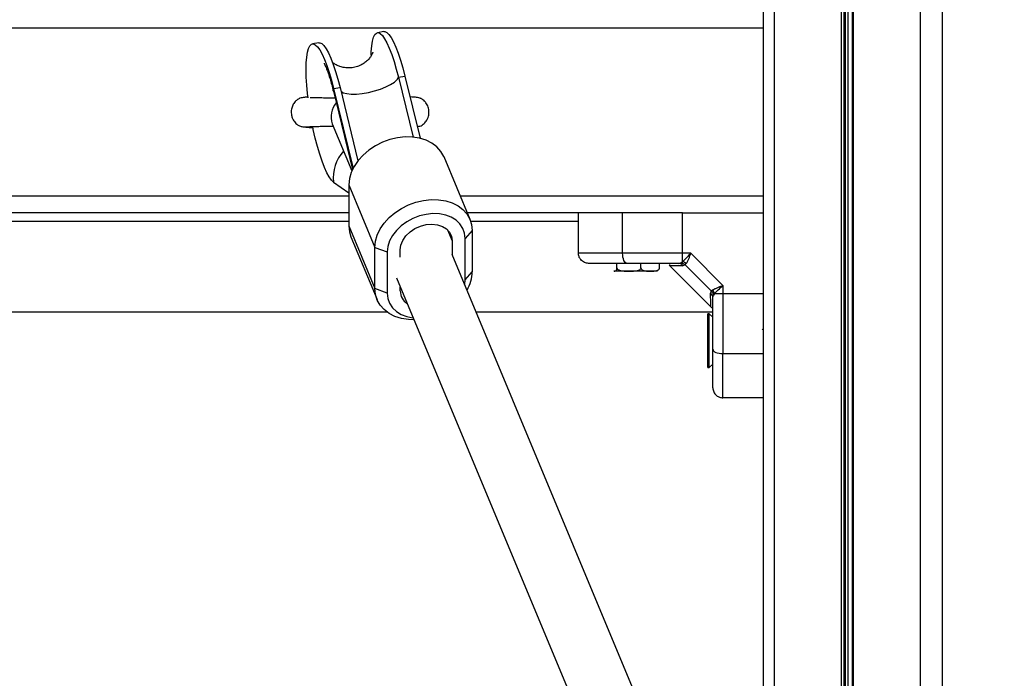
# Model space of a CAD drawing. Units: millimetres. Extents: x 4 to 15, y 1.8 to 14.
# Drawn here: x 8.4 to 8.7, y 10.1 to 10.3 of the extents above; entities that cross this region are included whole.
import ezdxf

# ---------------------------------------------------------------- set-up
doc = ezdxf.new("R2010")
doc.units = ezdxf.units.MM
doc.layers.add('DIASTASEIS', color=253, linetype='Continuous', lineweight=5)
doc.styles.get("Standard").update_dxf_attribs({"font": 'ARIALN.TTF'})
doc.dimstyles.new('STANDARD_ACAD', dxfattribs={"dimtxt": 0.18, "dimasz": 0.18, "dimexe": 0.18, "dimexo": 0.0625, "dimgap": 0.09, "dimtad": 0, "dimtih": 1, "dimtoh": 1, "dimzin": 0, "dimdsep": 46, "dimtxsty": 'Standard', "dimblk": 'OBLIQUE', "dimcen": 0.09, "dimadec": 0, "dimazin": 0, "dimtfac": 1, "dimtofl": 0, "dimtmove": 0, "dimatfit": 3, "dimfxl": 1, "dimtolj": 1, "dimtzin": 0, "dimarcsym": 0})

# ---------------------------------------------------------------- blocks, each defined once
blk = doc.blocks.new('KAR')
at = {"color": 7, "linetype": 'Continuous', "lineweight": 25}
for p, q in [((15110.40557282007, 7381.968766298281), (15110.40557282007, 7380.158287371052)), ((15110.43209147341, 7381.968766298281), (15110.43209147341, 7380.094671348765)), ((15110.40557282007, 7380.447766298281), (15109.60557282007, 7380.447766298281)), ((15110.29263356396, 7380.446736222768), (15110.29070171231, 7380.446403491417)), ((15110.27331504743, 7380.443408909261), (15110.27138319578, 7380.44307617791)), ((15110.29698375248, 7380.433120606554), (15110.29891560413, 7380.433453337905)), ((15110.29698375248, 7380.433120606554), (15110.30131512921, 7380.415328440868)), ((15110.29891560413, 7380.433453337905), (15110.30341257889, 7380.414980938737)), ((15110.27766523595, 7380.429793293048), (15110.2795970876, 7380.430126024398)), ((15110.2795970876, 7380.430126024398), (15110.28491280087, 7380.408290461008)), ((15110.2776025667, 7380.429021433271), (15110.2832868939, 7380.405671700029)), ((15110.27766523595, 7380.429793293048), (15110.28345440951, 7380.406012878304)), ((15110.27726568315, 7380.419303427193), (15110.28311069476, 7380.405281735212)), ((15110.31831183856, 7380.390786107861), (15110.31054726721, 7380.40941266245)), ((15110.27766523595, 7380.401929907225), (15110.28221315161, 7380.398791422879)), ((15110.28221315161, 7380.401145725506), (15110.28997772296, 7380.382519170917)), ((15110.28221315161, 7380.401145725506), (15110.28221315161, 7380.388889014417)), ((15110.28221315161, 7380.392766298281), (15110.02057282007, 7380.392766298281)), ((15110.36535758883, 7380.392766298281), (15110.3174863864, 7380.392766298281)), ((15110.35057282007, 7380.380766298281), (15110.35057282007, 7380.392766298281)), ((15110.36371818381, 7380.380766298281), (15110.36371818381, 7380.392766298281)), ((15110.38155840113, 7380.392766298281), (15110.36535758883, 7380.392766298281)), ((15110.38155840113, 7380.392766298281), (15110.40557282007, 7380.392766298281)), ((15110.28221315161, 7380.39021629828), (15110.11057282007, 7380.39021629828)), ((15110.35057282007, 7380.39021629828), (15110.31852496967, 7380.39021629828)), ((15110.28221315161, 7380.388889014417), (15110.28997772296, 7380.370262459826)), ((15110.31895549775, 7380.387510141177), (15110.31683417741, 7380.385148388692)), ((15110.31895549775, 7380.387510141177), (15110.31895549775, 7380.375253430087)), ((15110.2828568108, 7380.385613047733), (15110.29062138216, 7380.366986493143)), ((15110.3129704741, 7380.384482925991), (15110.3129704741, 7380.380432065504)), ((15110.31683417741, 7380.372891677602), (15110.31683417741, 7380.385148388692)), ((15110.28997772296, 7380.382519170917), (15110.29365195758, 7380.381155612484)), ((15110.28997772296, 7380.370262459826), (15110.28997772296, 7380.382519170917)), ((15110.29365195758, 7380.381155612484), (15110.29365195758, 7380.368898901394)), ((15110.29751566088, 7380.379596427066), (15110.29751566088, 7380.381821075185)), ((15110.36719408785, 7380.250354726516), (15110.3129883476, 7380.380389745048)), ((15110.38155840098, 7380.380766298281), (15110.36371818381, 7380.380766298281)), ((15110.38399936532, 7380.380766298274), (15110.38155840099, 7380.380766298274)), ((15110.38155840099, 7380.37826667922), (15110.38155840098, 7380.380766298281)), ((15110.39357282006, 7380.371192843536), (15110.38399936533, 7380.380766298292)), ((15110.36200586567, 7380.37646629828), (15110.36200586567, 7380.377766298281)), ((15110.36914900644, 7380.37646629828), (15110.36914900644, 7380.377766298281)), ((15110.37471598528, 7380.37646629828), (15110.37471598528, 7380.377766298281)), ((15110.37762075608, 7380.377402395032), (15110.3776586065, 7380.377180511843)), ((15110.3803452714, 7380.377766298281), (15110.3810772977, 7380.377913832609)), ((15110.3810772977, 7380.377913832609), (15110.38155840099, 7380.378266679219)), ((15110.38235044054, 7380.377292795679), (15110.382659567, 7380.377701432533)), ((15110.31683417741, 7380.372891677602), (15110.31895549775, 7380.375253430087)), ((15110.3612177847, 7380.375466298281), (15110.36107284451, 7380.375466298281)), ((15110.36557743606, 7380.375466298281), (15110.3612177847, 7380.375466298281)), ((15110.37193249586, 7380.375466298281), (15110.36557743606, 7380.375466298281)), ((15110.37407284451, 7380.375466298281), (15110.37193249586, 7380.375466298281)), ((15110.37758315957, 7380.377255958775), (15110.39006248056, 7380.364776637783)), ((15110.38235044054, 7380.377292795679), (15110.38165392353, 7380.377074950413)), ((15110.39009931746, 7380.369543918754), (15110.38235044054, 7380.377292795679)), ((15110.29637407376, 7380.373464002872), (15110.34769146482, 7380.250357891472)), ((15110.31670153364, 7380.37148212358), (15110.31683417741, 7380.372891677602)), ((15110.29365195758, 7380.368898901394), (15110.28997772296, 7380.370262459826)), ((15110.29751566088, 7380.369564364095), (15110.29751566088, 7380.370725431235)), ((15110.39009931746, 7380.369543918754), (15110.3898814722, 7380.368847401746)), ((15110.39009931746, 7380.369543918754), (15110.39050795432, 7380.369853045218)), ((15110.39107320101, 7380.368751879207), (15110.39072035439, 7380.368270775919)), ((15110.39107320101, 7380.368751879206), (15110.39357282007, 7380.368751879199)), ((15110.39357282007, 7380.371192843536), (15110.39357282007, 7380.368751879201)), ((15110.39357282007, 7380.368751879201), (15110.40557282007, 7380.368751879258)), ((15110.39057282007, 7380.367538749614), (15110.39072035439, 7380.368270775919)), ((15110.0886351568, 7380.363316298281), (15110.29355845331, 7380.363316298281)), ((15110.32010549828, 7380.363316298281), (15110.39057282007, 7380.363316298281)), ((15110.38952282007, 7380.362766298281), (15110.38912282007, 7380.362766298281)), ((15110.38912282007, 7380.346766298281), (15110.38912282007, 7380.362766298281)), ((15110.39057282007, 7380.361716298281), (15110.38952282007, 7380.362766298281)), ((15110.38952282007, 7380.346766298281), (15110.38952282007, 7380.362766298281)), ((15110.40543483426, 7380.350777045842), (15110.40557282007, 7380.351014904419)), ((15110.39357282007, 7380.350911662027), (15110.40557282007, 7380.350911662027)), ((15110.40543505961, 7380.350839584177), (15110.40542023832, 7380.350861336709)), ((15110.38912282007, 7380.346766298281), (15110.38952282007, 7380.346766298281)), ((15110.38952282007, 7380.346766298281), (15110.39057282007, 7380.347816298281)), ((15110.40557282007, 7380.337766298281), (15110.39357282007, 7380.337766298281))]:
    blk.add_line(p, q, dxfattribs=at)
at = {"color": 8, "linetype": 'Continuous', "lineweight": 25}
for p, q in [((15110.40882282007, 7381.968766298281), (15110.40882282007, 7380.150490893994)), ((15110.42875416672, 7381.968766298281), (15110.42875416672, 7380.102677267254)), ((15110.42957378196, 7381.968766298281), (15110.42957378196, 7380.100711079121)), ((15110.42997378196, 7381.968766298281), (15110.42997378196, 7380.099751512714)), ((15110.4307933972, 7381.968766298281), (15110.4307933972, 7380.09778532458)), ((15110.43239147341, 7381.968766298281), (15110.43239147341, 7380.093951673959)), ((15110.45232282007, 7381.968766298281), (15110.45232282007, 7380.063090332852)), ((15110.45882282007, 7381.968766298281), (15110.45882282007, 7380.05822222171)), ((15110.28221315161, 7380.397766298281), (15110.02057282007, 7380.397766298281)), ((15110.40557282007, 7380.397766298281), (15110.31540211168, 7380.397766298281)), ((15110.3116278349, 7380.387703804681), (15110.3129704741, 7380.384482925991))]:
    blk.add_line(p, q, dxfattribs=at)
at = {"color": 7, "linetype": 'Continuous', "lineweight": 25, "flags": 128}
for points in [[(15110.2888406794, 7380.439685455265), (15110.28887745144, 7380.440735015182), (15110.2890161525, 7380.44246612156), (15110.28924468252, 7380.443910495386), (15110.28955913127, 7380.445043423025), (15110.28995411847, 7380.445845519769), (15110.29042288576, 7380.446303061522), (15110.29095741242, 7380.446408219615), (15110.29154855253, 7380.446159194768), (15110.29218619153, 7380.445560247862), (15110.29285941924, 7380.444621627046), (15110.29355671655, 7380.443359392382), (15110.2942661525, 7380.441795141055), (15110.29497558846, 7380.439955637839), (15110.29567288576, 7380.437872357144), (15110.29634611348, 7380.435580944481), (15110.29698375248, 7380.433120606554)], [(15110.29263356396, 7380.446736222768), (15110.29288926407, 7380.446740950966), (15110.29348040418, 7380.446491926119), (15110.29411804318, 7380.445892979213), (15110.2947912709, 7380.444954358397), (15110.2954885682, 7380.443692123733), (15110.29619800416, 7380.442127872406), (15110.29690744011, 7380.44028836919), (15110.29760473742, 7380.438205088495), (15110.29827796513, 7380.435913675831), (15110.29891560413, 7380.433453337905)], [(15110.27006046385, 7380.42706519662), (15110.26992616599, 7380.428270776172), (15110.26969763598, 7380.43081159862), (15110.26955893492, 7380.433208169377), (15110.26951243603, 7380.435419482456), (15110.26955893492, 7380.437407701676), (15110.26969763598, 7380.439138808053), (15110.26992616599, 7380.440583181879), (15110.27024061475, 7380.441716109518), (15110.27063560194, 7380.442518206262), (15110.27110436924, 7380.442975748015), (15110.27163889589, 7380.443080906109), (15110.272230036, 7380.442831881262), (15110.27286767501, 7380.442232934355), (15110.27354090272, 7380.441294313539), (15110.27423820002, 7380.440032078875), (15110.27494763598, 7380.438467827548), (15110.27565707193, 7380.436628324333), (15110.27635436924, 7380.434545043638), (15110.27702759695, 7380.432253630974), (15110.27766523595, 7380.429793293048)], [(15110.27331504743, 7380.443408909261), (15110.27357074754, 7380.443413637459), (15110.27416188766, 7380.443164612612), (15110.27479952666, 7380.442565665706), (15110.27547275437, 7380.44162704489), (15110.27617005168, 7380.440364810226), (15110.27687948763, 7380.438800558899), (15110.27758892358, 7380.436961055683), (15110.27828622089, 7380.434877774988), (15110.2789594486, 7380.432586362324), (15110.2795970876, 7380.430126024398)], [(15110.27766523595, 7380.401929907225), (15110.27702759695, 7380.402528854131), (15110.27635436924, 7380.403467474946), (15110.27565707193, 7380.40472970961), (15110.27494763598, 7380.406293960938), (15110.27423820002, 7380.408133464153), (15110.27354090272, 7380.410216744848), (15110.27286767501, 7380.412508157512), (15110.272230036, 7380.414968495438), (15110.27163889589, 7380.417555661563), (15110.27145106415, 7380.418452759624)], [(15110.31054726721, 7380.40941266245), (15110.31048178978, 7380.409565369302), (15110.3096117322, 7380.411081357663), (15110.30842379514, 7380.41241414491), (15110.30694722953, 7380.413530913401), (15110.30521839334, 7380.414404164588), (15110.30327985623, 7380.415012396128), (15110.30117935144, 7380.415340631343), (15110.29896860035, 7380.415380787991), (15110.29670203901, 7380.415131877284), (15110.29443547766, 7380.414600028228), (15110.29222472657, 7380.413798336714), (15110.29012422178, 7380.412746543046), (15110.28818568467, 7380.411470545874), (15110.28645684848, 7380.410001764485), (15110.28498028288, 7380.408376365152), (15110.28379234581, 7380.406634370598), (15110.28292228824, 7380.404818674513), (15110.28239153386, 7380.402973985359), (15110.28221315161, 7380.401145725506)], [(15110.28997772296, 7380.382519170917), (15110.29015610521, 7380.38434743077), (15110.29068685959, 7380.386192119923), (15110.29155691716, 7380.388007816008), (15110.29274485423, 7380.389749810561), (15110.29422141983, 7380.391375209895), (15110.29595025603, 7380.392843991283), (15110.29788879313, 7380.394119988455), (15110.29998929792, 7380.395171782123), (15110.30220004901, 7380.395973473638), (15110.30446661036, 7380.396505322693), (15110.30673317171, 7380.3967542334), (15110.30894392279, 7380.396714076752), (15110.31104442759, 7380.396385841537), (15110.31298296469, 7380.395777609997), (15110.31471180089, 7380.394904358811), (15110.31618836649, 7380.39378759032), (15110.31737630356, 7380.392454803072), (15110.31824636113, 7380.390938814711), (15110.31877711551, 7380.389276953903), (15110.31895549775, 7380.387510141177)], [(15110.31683417741, 7380.385148388692), (15110.31665808241, 7380.386714325729), (15110.31613514795, 7380.38817202332), (15110.31528126314, 7380.38947719006), (15110.31412237283, 7380.390590169119), (15110.31269368933, 7380.391477143191), (15110.31103862245, 7380.392111162017), (15110.30920746057, 7380.392472961258), (15110.30725584261, 7380.392551547825), (15110.30524306749, 7380.392344533905), (15110.30323029238, 7380.391858209512), (15110.30127867442, 7380.391107351366), (15110.29944751254, 7380.390114773913), (15110.29779244566, 7380.388910636116), (15110.29636376215, 7380.387531525093), (15110.29520487185, 7380.386019344432), (15110.29435098704, 7380.38442004098), (15110.29382805258, 7380.382782208763), (15110.29365195758, 7380.381155612484)], [(15110.38155840099, 7380.380766298281), (15110.38155840099, 7380.387486298281), (15110.38155840113, 7380.392766298281)], [(15110.29751566088, 7380.381821075185), (15110.2977094031, 7380.383218131663), (15110.29828091471, 7380.384611872053), (15110.29920153773, 7380.385932408391), (15110.30042510828, 7380.387113523473), (15110.30189027142, 7380.388095991255), (15110.30352355776, 7380.388830546701), (15110.30524306749, 7380.389280356132), (15110.30696257723, 7380.389422864228), (15110.30859586357, 7380.389250925035), (15110.31006102671, 7380.388773160304), (15110.31128459726, 7380.388013527153), (15110.31220522028, 7380.387010116759), (15110.31277673189, 7380.385813244311), (15110.3129704741, 7380.384482925991)], [(15110.28221315161, 7380.388889014417), (15110.28239153386, 7380.38712220169), (15110.2828568108, 7380.385613047733)], [(15110.36499248506, 7380.377766298281), (15110.36474388122, 7380.377823942439), (15110.36450483108, 7380.377994659683), (15110.36428452122, 7380.378271889444), (15110.36409141801, 7380.378644977937), (15110.36393294229, 7380.379099587582), (15110.36381518422, 7380.379618247984), (15110.36374266915, 7380.380181027314), (15110.36371818381, 7380.380766298281)], [(15110.30156960992, 7380.361000347955), (15110.29998929792, 7380.361058524251), (15110.29788879313, 7380.361386759466), (15110.29595025603, 7380.361994991006), (15110.29422141983, 7380.362868242192), (15110.29274485423, 7380.363985010683), (15110.29155691716, 7380.365317797931), (15110.29068685959, 7380.366833786292), (15110.29015610521, 7380.3684956471), (15110.28997772296, 7380.370262459826)], [(15110.29365195758, 7380.368898901394), (15110.29382805258, 7380.367332964356), (15110.29435098704, 7380.365875266765), (15110.29520487185, 7380.364570100025), (15110.29636376215, 7380.363457120966), (15110.29779244566, 7380.362570146895), (15110.29944751254, 7380.361936128067), (15110.30127867442, 7380.361574328827), (15110.30133292545, 7380.361568134124)], [(15110.39057282007, 7380.352185963275), (15110.39063046423, 7380.351937359434), (15110.39080118147, 7380.3516983093), (15110.39107841123, 7380.351477999433), (15110.39145149972, 7380.351284896221), (15110.39190610937, 7380.35112642051), (15110.39242476977, 7380.351008662434), (15110.3929875491, 7380.350936147368), (15110.39357282007, 7380.350911662027)]]:
    blk.add_lwpolyline(points, dxfattribs=at)
at = {"color": 8, "linetype": 'Continuous', "lineweight": 25, "flags": 128}
for points in [[(15110.27988162598, 7380.428957214975), (15110.28057278128, 7380.428544739249), (15110.28160791508, 7380.428260652554), (15110.28293510642, 7380.428123530365), (15110.28449635065, 7380.42813936558), (15110.28622341393, 7380.428307466123), (15110.28804081529, 7380.428620485194), (15110.28986912557, 7380.429064742358), (15110.29162843885, 7380.429620821444), (15110.29324186469, 7380.430264419128), (15110.29463888864, 7380.430967407104), (15110.29575845405, 7380.431699061422), (15110.29655163053, 7380.43242740528), (15110.29698375248, 7380.433120606554)], [(15110.2776025667, 7380.429021433271), (15110.27758346285, 7380.429118199435), (15110.27766523595, 7380.429793293048)]]:
    blk.add_lwpolyline(points, dxfattribs=at)
at = {"color": 7, "linetype": 'Continuous', "lineweight": 25}
for centre, radius, start, end in [((15110.28321722695, 7380.421373024754), 0.006301119562066247, 139.0386022488963, 199.1746741159694), ((15110.38031325562, 7380.376121448121), 0.00164516171180233, 35.42098469616246, 88.88492138308862), ((15110.38100340597, 7380.375830261836), 0.002498829553170405, 48.48816722520406, 77.16747691279663), ((15110.3079462786, 7380.375451204282), 0.01101099545848626, 329.1580962014285, 358.9708254677813), ((15110.3020990062, 7380.369579029278), 0.00458336877998386, 180.1833268396156, 236.8604331182189), ((15110.38892796991, 7380.367506733839), 0.001645161711800425, 1.11507858585906, 54.57901531129176), ((15110.38863678362, 7380.368196884187), 0.002498829556709933, 12.83252302337898, 41.51183272130469)]:
    blk.add_arc(centre, radius, start, end, dxfattribs=at)
at = {"color": 8, "linetype": 'Continuous', "lineweight": 25}
blk.add_arc((15110.28886448011, 7380.403354882933), 0.01128953610778563, 136.5045696349798, 187.2512682082805, dxfattribs=at)
at = {"color": 7, "linetype": 'Continuous', "lineweight": 25}
for points, knots in [([(15110.28936572057, 7380.440597948143), (15110.28936411365, 7380.440590384942), (15110.28936059076, 7380.44057380398), (15110.28924545985, 7380.440247890629), (15110.28897690483, 7380.439698769978), (15110.28849772213, 7380.438961866789), (15110.28776054984, 7380.438122437464), (15110.28674609045, 7380.437288533561), (15110.28548714245, 7380.43658169625), (15110.2840214715, 7380.436083164032), (15110.28246028871, 7380.435872654381), (15110.28093382279, 7380.435965356738), (15110.27958234851, 7380.436299629635), (15110.27847470041, 7380.436782716011), (15110.27770718723, 7380.43725656859), (15110.2774066032, 7380.437512209209), (15110.27730352615, 7380.43759987415)], [0, 0, 0, 0, 0.05353834714565391, 0.1173732157716794, 0.1811362942233646, 0.248014758099817, 0.3207522210453563, 0.3993034505430492, 0.4815007990007098, 0.5653993906587051, 0.6559099248981577, 0.7409291237657568, 0.8205751313706969, 0.8950327358758641, 0.964004354805893, 1, 1, 1, 1]), ([(15110.27483114948, 7380.437305141934), (15110.27484264056, 7380.437286750876), (15110.27486728226, 7380.437247312721), (15110.2750591995, 7380.436883670804), (15110.27534187476, 7380.436264555164), (15110.27571305004, 7380.435348081998), (15110.27614792791, 7380.43413999411), (15110.27662586402, 7380.432649655277), (15110.27712150945, 7380.430935494973), (15110.27744217117, 7380.429659625392), (15110.2776025667, 7380.429021433271)], [0, 0, 0, 0, 0.0894828331943743, 0.1918887795212541, 0.3047397037868621, 0.4283542906082745, 0.5618440714293457, 0.703585233969066, 0.8517328333148715, 1, 1, 1, 1]), ([(15110.27007318031, 7380.42725299723), (15110.27005591185, 7380.427252124709), (15110.26960801764, 7380.427229494038), (15110.26903636208, 7380.427176156572), (15110.26826585482, 7380.427067566868), (15110.26785163252, 7380.426976641276), (15110.26744351881, 7380.426806350377), (15110.2671347025, 7380.426645288811), (15110.26681009442, 7380.42643068497), (15110.26648297185, 7380.426147517829), (15110.2661726576, 7380.4258315079), (15110.26583603309, 7380.425390784529), (15110.26551521114, 7380.424811988951), (15110.26528186393, 7380.424203551267), (15110.26512532755, 7380.423577440033), (15110.26503488249, 7380.422679258619), (15110.26515596938, 7380.42165915823), (15110.26547025136, 7380.420789640243), (15110.26582612118, 7380.420150115709), (15110.26623004204, 7380.419620194613), (15110.26679680384, 7380.419098115102), (15110.267564199, 7380.418650301092), (15110.2685416858, 7380.41835479178), (15110.269244374, 7380.41837955868), (15110.26960789472, 7380.418392371307)], [0, 0, 0, 0, 0.004709844665739087, 0.1221598226508342, 0.2151146994750522, 0.3076837284711991, 0.333427486858548, 0.3543167059220159, 0.3914824695512061, 0.4086807402517623, 0.425516560629599, 0.4597515787059681, 0.4937400781496311, 0.5266920778485792, 0.5592276885240657, 0.6012718780027093, 0.6669523874770176, 0.7139142247331258, 0.7427761108829655, 0.7784142422896342, 0.8222274273087334, 0.8746059104786174, 0.9351300485714669, 1, 1, 1, 1]), ([(15110.30255344106, 7380.418510052789), (15110.3028269506, 7380.41852386562), (15110.30361358246, 7380.41856359225), (15110.3046103563, 7380.419260370424), (15110.30538789625, 7380.420195691399), (15110.30590619393, 7380.421325981875), (15110.30610460983, 7380.422432727841), (15110.30602391714, 7380.423716423281), (15110.30568880354, 7380.424749643073), (15110.30525309568, 7380.425466231814), (15110.30496591298, 7380.425830120642), (15110.30466078437, 7380.426157535828), (15110.30424168472, 7380.426505149855), (15110.30385812807, 7380.426730776477), (15110.30355245358, 7380.426872492259), (15110.30318678546, 7380.427001351774), (15110.30256600948, 7380.427125516152), (15110.30170767444, 7380.427221709381), (15110.30079320964, 7380.427264037194), (15110.30044973042, 7380.42727993581)], [0, 0, 0, 0, 0.04891124647569743, 0.1406720398101002, 0.2084918883800644, 0.2573459486187217, 0.3304543043990329, 0.3811875615320381, 0.4575568379678904, 0.4946709184074458, 0.5121403111857279, 0.5293090625347475, 0.564065471487598, 0.6020266409090064, 0.6236498776232977, 0.6552441113383767, 0.7567226525739675, 0.9086233671987035, 1, 1, 1, 1]), ([(15110.27803085158, 7380.426897247557), (15110.2777819155, 7380.426901731658), (15110.27674991344, 7380.426920321179), (15110.27511603088, 7380.426954955094), (15110.27320272746, 7380.426999480957), (15110.27164011493, 7380.427037488219), (15110.27072620733, 7380.427086083347), (15110.27069568881, 7380.427020367735), (15110.27068386606, 7380.426994909767)], [0, 0, 0, 0, 0.06332744684959841, 0.2625334861359323, 0.4680087579648916, 0.6780787738474378, 0.875288990676358, 1, 1, 1, 1]), ([(15110.26964726799, 7380.418396721011), (15110.26980411856, 7380.418409552872), (15110.27010272832, 7380.418433981978), (15110.27101772837, 7380.418470674962), (15110.27209355946, 7380.418504334962), (15110.27334595784, 7380.418537345131), (15110.27466799602, 7380.41856800909), (15110.27596365077, 7380.418594656923), (15110.27687280777, 7380.418614232918), (15110.27738985794, 7380.418623278924), (15110.27754805259, 7380.418626046605)], [0, 0, 0, 0, 0.1840659439443623, 0.3504219882811346, 0.4987883155603983, 0.6288433975949995, 0.7734540577046238, 0.8849195286680945, 0.9647904289992315, 1, 1, 1, 1]), ([(15110.26938542249, 7380.418341685401), (15110.26938338931, 7380.418341239035), (15110.26930040103, 7380.418323019807), (15110.26961297849, 7380.418287814493), (15110.27028316486, 7380.418237935763), (15110.27113574095, 7380.418206011534), (15110.27153653721, 7380.418191003945)], [0, 0, 0, 0, 0.008605788231688151, 0.3512607701654367, 0.6950275060322035, 1, 1, 1, 1]), ([(15110.36371818381, 7380.380766298281), (15110.36235595712, 7380.380766298281), (15110.35958610589, 7380.380766298281), (15110.35636447377, 7380.380766298281), (15110.35396858668, 7380.380766298281), (15110.35230563004, 7380.380766298281), (15110.35089885016, 7380.380766298281), (15110.35068468658, 7380.380766298281), (15110.35057282007, 7380.380766298281)], [0, 0, 0, 0, 0.2241079957940949, 0.4556846619109734, 0.5765804397366556, 0.7055554760570105, 0.8461994117380438, 1, 1, 1, 1]), ([(15110.35357282007, 7380.377766298281), (15110.35314770324, 7380.377819186187), (15110.35226301064, 7380.377929248967), (15110.35125674383, 7380.378740744722), (15110.35067106203, 7380.379749956552), (15110.35060470586, 7380.380436430465), (15110.35057282007, 7380.380766298281)], [0, 0, 0, 0, 0.2702613318128685, 0.5624293896418759, 0.7897364218593074, 1, 1, 1, 1]), ([(15110.38155840099, 7380.378266679222), (15110.3817265865, 7380.378415139202), (15110.38208531981, 7380.378731798703), (15110.3828942375, 7380.379560829423), (15110.38355996306, 7380.380287000112), (15110.38399936532, 7380.380766298281)], [0, 0, 0, 0, 0.2308090529019079, 0.4923069484933505, 1, 1, 1, 1]), ([(15110.38399936532, 7380.380766298268), (15110.3838822185, 7380.380467695314), (15110.38364905985, 7380.379873382421), (15110.38329918754, 7380.37901455377), (15110.3829650153, 7380.378254795576), (15110.38275678612, 7380.377877558801), (15110.382659567, 7380.377701432536)], [0, 0, 0, 0, 0.2542728717001239, 0.5060822220880477, 0.7693971028540637, 0.9999999999999999, 0.9999999999999999, 0.9999999999999999, 0.9999999999999999]), ([(15110.36499248506, 7380.377766298281), (15110.364336565, 7380.377766298281), (15110.36306119876, 7380.377766298281), (15110.36118772311, 7380.377766298281), (15110.3594214778, 7380.377766298281), (15110.35789351441, 7380.377766298281), (15110.35666557377, 7380.377766298281), (15110.35570070639, 7380.377766298281), (15110.35471034982, 7380.377766298281), (15110.35379354731, 7380.377766298281), (15110.35364362051, 7380.377766298281), (15110.35357282007, 7380.377766298281)], [0, 0, 0, 0, 0.1286416419133165, 0.2501298835116074, 0.3799767775687404, 0.5000233526376591, 0.5897402606261519, 0.6728074646932976, 0.7499535009443034, 0.8819196947981608, 1, 1, 1, 1]), ([(15110.3803452714, 7380.377766298281), (15110.3790228756, 7380.377766298281), (15110.37637676818, 7380.377766298281), (15110.37246838756, 7380.377766298281), (15110.36863970625, 7380.377766298281), (15110.36620831743, 7380.377766298281), (15110.36499248506, 7380.377766298281)], [0, 0, 0, 0, 0.2498763398140113, 0.5000013151692843, 0.74997228567731, 1, 1, 1, 1]), ([(15110.38235044054, 7380.377292795679), (15110.38213605118, 7380.377470377888), (15110.38175321303, 7380.377787488977), (15110.38128382739, 7380.37787522761), (15110.3810772977, 7380.377913832609)], [0, 0, 0, 0, 0.559999999999265, 1, 1, 1, 1]), ([(15110.3612177847, 7380.375466298281), (15110.36135865388, 7380.37545751443), (15110.36157033126, 7380.375444315359), (15110.36181683065, 7380.375622484085), (15110.36193025629, 7380.375882386643), (15110.36198126572, 7380.37611411774), (15110.36200288107, 7380.376301305525), (15110.36200512176, 7380.376425174166), (15110.36200586567, 7380.37646629828)], [0, 0, 0, 0, 0.4851113682781034, 0.7289536376251089, 0.8513198615232045, 0.910499613798683, 0.970286069840888, 1, 1, 1, 1]), ([(15110.36200586567, 7380.37646629828), (15110.36201262843, 7380.376406305716), (15110.36202612837, 7380.376286547573), (15110.36213413561, 7380.376093167697), (15110.36237093583, 7380.375863929982), (15110.36305773923, 7380.375543489194), (15110.36417872116, 7380.375461730084), (15110.3651164969, 7380.375464792855), (15110.36557743606, 7380.375466298281)], [0, 0, 0, 0, 0.04329318149446448, 0.08642255972544648, 0.1587374941357644, 0.2849548444135554, 0.6485382437204583, 1, 1, 1, 1]), ([(15110.36557743606, 7380.375466298281), (15110.36565866419, 7380.375466319691), (15110.36610711262, 7380.375466437891), (15110.36680550163, 7380.375464175281), (15110.36770294658, 7380.375519052), (15110.36833561449, 7380.375647783296), (15110.3687800926, 7380.375873601821), (15110.36899224529, 7380.376056505568), (15110.36912357922, 7380.376264626574), (15110.36914052447, 7380.376399024921), (15110.36914900644, 7380.37646629828)], [0, 0, 0, 0, 0.06172582019024371, 0.3407790472698978, 0.5302017206060821, 0.7454184015869225, 0.8240242304077903, 0.9031361135294049, 0.9515145886508375, 1, 1, 1, 1]), ([(15110.36914900644, 7380.37646629828), (15110.36915427698, 7380.376406305716), (15110.3691647981, 7380.376286547573), (15110.36924897312, 7380.376093167697), (15110.36943352245, 7380.375863929982), (15110.36996877999, 7380.375543489194), (15110.37084241287, 7380.375461730084), (15110.37157326473, 7380.375464792855), (15110.37193249586, 7380.375466298281)], [0, 0, 0, 0, 0.0432931814944656, 0.08642255972543593, 0.1587374941357737, 0.2849548444135425, 0.6485382437204497, 1, 1, 1, 1]), ([(15110.37193249586, 7380.375466298281), (15110.3719958007, 7380.375466319691), (15110.37234529723, 7380.375466437891), (15110.37288958397, 7380.375464175281), (15110.37358900418, 7380.375519052), (15110.37408207145, 7380.375647783296), (15110.37442847372, 7380.375873601821), (15110.37459381409, 7380.376056505568), (15110.37469616868, 7380.376264626574), (15110.37470937489, 7380.376399024921), (15110.37471598528, 7380.37646629828)], [0, 0, 0, 0, 0.06172582019024309, 0.3407790472699096, 0.5302017206060863, 0.7454184015869231, 0.8240242304077949, 0.9031361135294081, 0.9515145886508409, 1, 1, 1, 1]), ([(15110.39009931746, 7380.369543918754), (15110.39027689967, 7380.369329529392), (15110.39059401076, 7380.368946691244), (15110.3906817494, 7380.368477305602), (15110.39072035439, 7380.368270775919)], [0, 0, 0, 0, 0.5600000000006847, 1, 1, 1, 1]), ([(15110.39050795432, 7380.369853045218), (15110.39068421804, 7380.36995033215), (15110.39106178369, 7380.370158725601), (15110.39182135976, 7380.370492775508), (15110.39267996883, 7380.370842563114), (15110.39327382556, 7380.371075543007), (15110.39357282005, 7380.37119284353)], [0, 0, 0, 0, 0.2307655370803974, 0.4943112676163643, 0.7453962564714668, 1, 1, 1, 1]), ([(15110.39107320101, 7380.368751879204), (15110.39122178225, 7380.368920195259), (15110.39153871729, 7380.369279226148), (15110.39236789992, 7380.370088217315), (15110.39309389917, 7380.37075378657), (15110.39357282007, 7380.37119284353)], [0, 0, 0, 0, 0.2309811680223344, 0.4927003184438793, 1, 1, 1, 1]), ([(15110.39357282007, 7380.368751879201), (15110.39357282007, 7380.367036343882), (15110.39357282007, 7380.363595053976), (15110.39357282007, 7380.358874270235), (15110.39357282007, 7380.354623704425), (15110.39357282007, 7380.352146557444), (15110.39357282007, 7380.350911662027)], [0, 0, 0, 0, 0.279257602082509, 0.5601787131528504, 0.7807424041186547, 1, 1, 1, 1]), ([(15110.39057282007, 7380.352185963275), (15110.39057282007, 7380.353401013042), (15110.39057282007, 7380.355832321595), (15110.39057282007, 7380.359660311193), (15110.39057282007, 7380.363569484), (15110.39057282007, 7380.366215560977), (15110.39057282007, 7380.367538749614)], [0, 0, 0, 0, 0.2498763426608808, 0.5000013207880611, 0.7499722884794788, 1, 1, 1, 1]), ([(15110.38998703363, 7380.364852084713), (15110.39011415255, 7380.36470939234), (15110.39027276141, 7380.36453135217), (15110.39032062505, 7380.364653693145), (15110.39033012782, 7380.364677982517)], [0, 0, 0, 0, 0.8014616771233392, 1, 1, 1, 1]), ([(15110.40557282007, 7380.358398599306), (15110.40555606718, 7380.358369698767), (15110.40545517498, 7380.358195648835), (15110.40535411925, 7380.358021691953), (15110.40526984357, 7380.357876620159)], [0, 0, 0, 0, 0.1660474049263932, 1, 1, 1, 1]), ([(15110.39057282007, 7380.340766298281), (15110.39057282007, 7380.340833827935), (15110.39057282007, 7380.340937821505), (15110.39057282007, 7380.341513994871), (15110.39057282007, 7380.342251254471), (15110.39057282007, 7380.343398916773), (15110.39057282007, 7380.345105394608), (15110.39057282007, 7380.347178705487), (15110.39057282007, 7380.349602017246), (15110.39057282007, 7380.351321223749), (15110.39057282007, 7380.352185963275)], [0, 0, 0, 0, 0.1180563753616411, 0.1818031491564708, 0.2503065060343705, 0.375751984288842, 0.5000901959703048, 0.662213640888374, 0.8300976551167359, 1, 1, 1, 1]), ([(15110.39357282007, 7380.337766298281), (15110.39357282007, 7380.337878164799), (15110.39357282007, 7380.338092328374), (15110.39357282007, 7380.339499108253), (15110.39357282007, 7380.341162064899), (15110.39357282007, 7380.343557951985), (15110.39357282007, 7380.346779584105), (15110.39357282007, 7380.349549435337), (15110.39357282007, 7380.350911662027)], [0, 0, 0, 0, 0.1538005882619803, 0.2944445239429752, 0.4234195602633437, 0.5443153380889417, 0.7758920042058693, 1, 1, 1, 1]), ([(15110.39057282007, 7380.340766298281), (15110.39062570797, 7380.34034118145), (15110.39073577075, 7380.33945648885), (15110.39154726651, 7380.338450222042), (15110.39255647834, 7380.337864540245), (15110.39324295225, 7380.337798184074), (15110.39357282007, 7380.337766298281)], [0, 0, 0, 0, 0.2702613318131321, 0.5624293896423049, 0.7897364218596106, 1, 1, 1, 1])]:
    blk.add_open_spline(points, degree=3, knots=knots, dxfattribs=at)
at = {"color": 8, "linetype": 'Continuous', "lineweight": 25}
for points, knots in [([(15110.37765860796, 7380.377180511809), (15110.37770806201, 7380.377179344457), (15110.37780708947, 7380.377177006936), (15110.37860952246, 7380.377157362725), (15110.37983608679, 7380.377126302937), (15110.38104670764, 7380.377092103806), (15110.38165392353, 7380.377074950413)], [0, 0, 0, 0, 0.2504079883275562, 0.5014204209855218, 0.7499254653348667, 1, 1, 1, 1]), ([(15110.38998703359, 7380.364852086177), (15110.38998589082, 7380.364900507772), (15110.38998359697, 7380.364997702414), (15110.38996400584, 7380.365798142921), (15110.38993291862, 7380.367026164899), (15110.38989864367, 7380.368239520339), (15110.3898814722, 7380.368847401746)], [0, 0, 0, 0, 0.24951596361239, 0.5008429511283647, 0.7499262956673604, 1, 1, 1, 1])]:
    blk.add_open_spline(points, degree=3, knots=knots, dxfattribs=at)
blk = doc.blocks.new('_Oblique')
at = {"color": 0, "linetype": 'ByBlock', "lineweight": -2}
blk.add_line((-0.5, -0.5), (0.5, 0.5), dxfattribs=at)
blk = doc.blocks.new('*D36')
at = {"layer": 'Defpoints', "color": 0}
for p in [(8.659053669786314, 12.27835017405301), (8.210387932233061, 9.707457814799454), (10.67250876870504, 9.707457814799454)]:
    blk.add_point(p, dxfattribs=at)
at = {"layer": 'DIASTASEIS', "color": 0, "lineweight": -2}
for p, q in [((8.721553669786314, 12.27835017405301), (10.85250876870504, 12.27835017405301)), ((10.67250876870504, 12.27835017405301), (10.67250876870504, 11.17480713221614)), ((10.67250876870504, 9.707457814799454), (10.67250876870504, 10.81100085663633)), ((8.272887932233061, 9.707457814799454), (10.85250876870504, 9.707457814799454))]:
    blk.add_line(p, q, dxfattribs=at)
at = {"layer": 'DIASTASEIS', "color": 0, "linetype": 'ByBlock', "lineweight": -2, "xscale": 0.18, "yscale": 0.18, "zscale": 0.18}
for p, rotation in [((10.67250876870504, 12.27835017405301), 90), ((10.67250876870504, 9.707457814799454), 270)]:
    blk.add_blockref('_Oblique', p, dxfattribs=dict(at, rotation=rotation))
at = {"layer": 'DIASTASEIS', "color": 0, "insert": (10.67250876870504, 10.99290399442623), "char_height": 0.18, "attachment_point": 5}
blk.add_mtext('\\A1;2.55', dxfattribs=at)

msp = doc.modelspace()

# ---------------------------------------------------------------- block references
msp.add_blockref('KAR', (-15101.74568488783, -7370.159308483481))

# ---------------------------------------------------------------- dimensions: what is measured, and where the dimension line sits
at = {"layer": 'DIASTASEIS'}
dim = msp.add_linear_dim(base=(10.67250876870504, 9.707457814799454), p1=(8.659053669786314, 12.27835017405301), p2=(8.210387932233061, 9.707457814799454), angle=90, dimstyle='STANDARD_ACAD', override={"dimrnd": 0.05}, dxfattribs=at)
dim.commit()
dim.dimension.update_dxf_attribs({"geometry": '*D36', "text_midpoint": (10.67250876870504, 10.99290399442623)})

doc.saveas('drawing.dxf')
